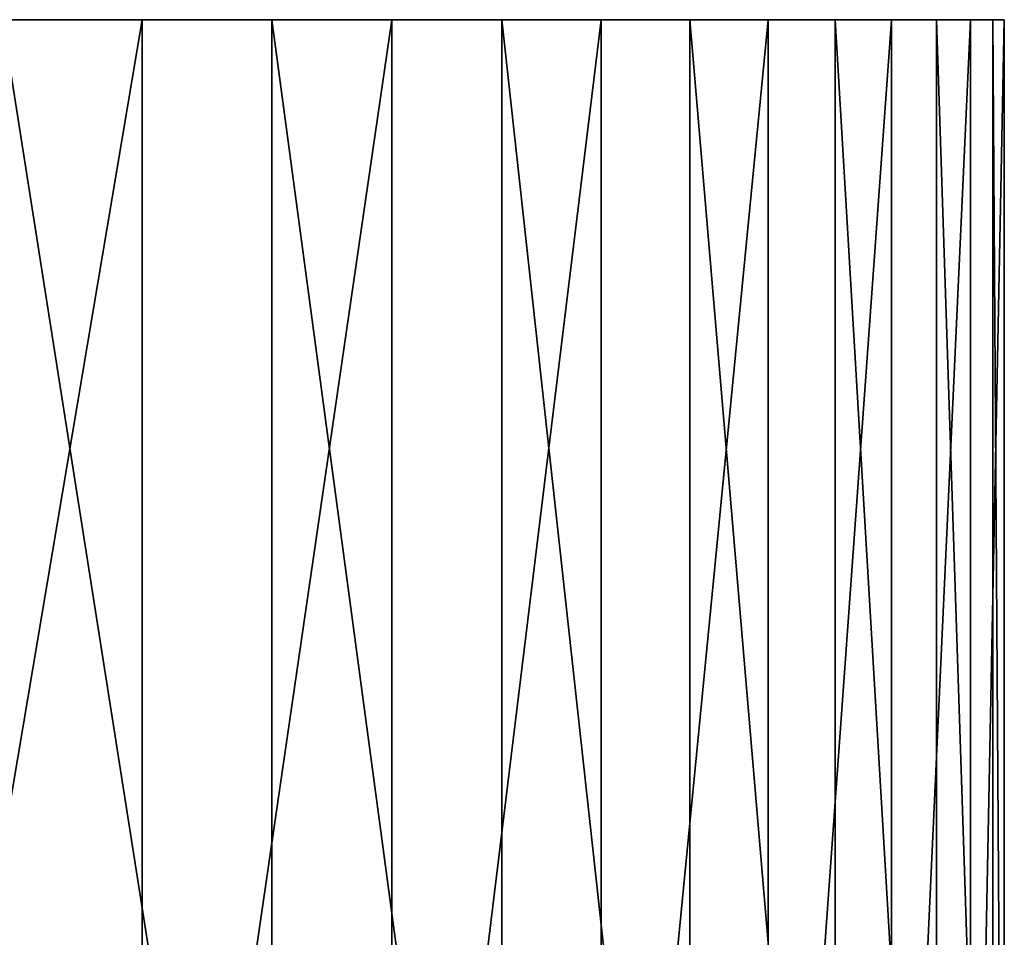
# Model space of a CAD drawing. Extents: x -30 to 139, y -198 to 0.
# Drawn here: x 25 to 30, y -4 to 0 of the extents above; entities that cross this region are included whole.
import ezdxf

# ---------------------------------------------------------------- set-up
doc = ezdxf.new("R2010")
doc.units = 0
doc.layers.add('L2', color=7, linetype='CONTINUOUS')

msp = doc.modelspace()

# ---------------------------------------------------------------- linework, layer by layer
at = {"layer": 'L2', "color": 7}
for points in [[(25.76292, 0, -15.37114), (24.34617, 0, -17.52895), (0, 0)], [(28.83389, 0, -8.282909), (28.01512, 0, -10.73095), (0, 0)], [(0, 0), (28.01512, 0, -10.73095), (26.98893, 0, -13.09954)], [(0, 0), (26.98893, 0, -13.09954), (25.76292, 0, -15.37114)], [(29.99306, 0, -0.645483), (29.82654, 0, -3.22144), (0, 0)], [(0, 0), (29.82654, 0, -3.22144), (29.43919, 0, -5.773548)], [(0, 0), (29.43919, 0, -5.773548), (28.83389, 0, -8.282909)], [(29.16354, 0, 7.034742), (29.66033, 0, 4.501662), (0, 0)], [(0, 0), (29.66033, 0, 4.501662), (29.93752, 0, 1.935254)], [(0, 0), (29.93752, 0, 1.935254), (29.99306, 0, -0.645483)], [(26.40037, 0, 14.24853), (27.52751, 0, 11.92628), (0, 0)], [(0, 0), (27.52751, 0, 11.92628), (28.45085, 0, 9.515739)], [(0, 0), (28.45085, 0, 9.515739), (29.16354, 0, 7.034742)], [(0, 0), (25.07776, 0, 16.46529), (26.40037, 0, 14.24853)], [(24.34617, -8.4, -17.52895), (24.34617, 0, -17.52895), (25.76292, 0, -15.37114)], [(24.34617, -8.4, -17.52895), (25.76292, 0, -15.37114), (25.76292, -8.4, -15.37114)], [(26.40037, -8.4, 14.24853), (26.40037, 0, 14.24853), (25.07776, 0, 16.46529)], [(26.40037, -8.4, 14.24853), (25.07776, 0, 16.46529), (25.07776, -8.4, 16.46529)], [(25.76292, -8.4, -15.37114), (25.76292, 0, -15.37114), (26.98893, 0, -13.09954)], [(25.76292, -8.4, -15.37114), (26.98893, 0, -13.09954), (26.98893, -8.4, -13.09954)], [(27.52751, -8.4, 11.92628), (27.52751, 0, 11.92628), (26.40037, 0, 14.24853)], [(27.52751, -8.4, 11.92628), (26.40037, 0, 14.24853), (26.40037, -8.4, 14.24853)], [(26.98893, -8.4, -13.09954), (26.98893, 0, -13.09954), (28.01512, 0, -10.73095)], [(26.98893, -8.4, -13.09954), (28.01512, 0, -10.73095), (28.01512, -8.4, -10.73095)], [(28.45085, -8.4, 9.515739), (28.45085, 0, 9.515739), (27.52751, 0, 11.92628)], [(28.45085, -8.4, 9.515739), (27.52751, 0, 11.92628), (27.52751, -8.4, 11.92628)], [(28.01512, -8.4, -10.73095), (28.01512, 0, -10.73095), (28.83389, 0, -8.282909)], [(28.01512, -8.4, -10.73095), (28.83389, 0, -8.282909), (28.83389, -8.4, -8.282909)], [(29.16354, -8.4, 7.034742), (29.16354, 0, 7.034742), (28.45085, 0, 9.515739)], [(29.16354, -8.4, 7.034742), (28.45085, 0, 9.515739), (28.45085, -8.4, 9.515739)], [(28.83389, -8.4, -8.282909), (28.83389, 0, -8.282909), (29.43919, 0, -5.773548)], [(28.83389, -8.4, -8.282909), (29.43919, 0, -5.773548), (29.43919, -8.4, -5.773548)], [(29.66033, -8.4, 4.501662), (29.66033, 0, 4.501662), (29.16354, 0, 7.034742)], [(29.66033, -8.4, 4.501662), (29.16354, 0, 7.034742), (29.16354, -8.4, 7.034742)], [(29.43919, -8.4, -5.773548), (29.43919, 0, -5.773548), (29.82654, 0, -3.22144)], [(29.43919, -8.4, -5.773548), (29.82654, 0, -3.22144), (29.82654, -8.4, -3.22144)], [(29.93752, -8.4, 1.935254), (29.93752, 0, 1.935254), (29.66033, 0, 4.501662)], [(29.93752, -8.4, 1.935254), (29.66033, 0, 4.501662), (29.66033, -8.4, 4.501662)], [(29.82654, -8.4, -3.22144), (29.82654, 0, -3.22144), (29.99306, 0, -0.645483)], [(29.82654, -8.4, -3.22144), (29.99306, 0, -0.645483), (29.99306, -8.4, -0.645483)], [(29.99306, -8.4, -0.645483), (29.99306, 0, -0.645483), (29.93752, 0, 1.935254)], [(29.99306, -8.4, -0.645483), (29.93752, 0, 1.935254), (29.93752, -8.4, 1.935254)]]:
    msp.add_3dface(points, dxfattribs=at)

doc.saveas('drawing.dxf')
